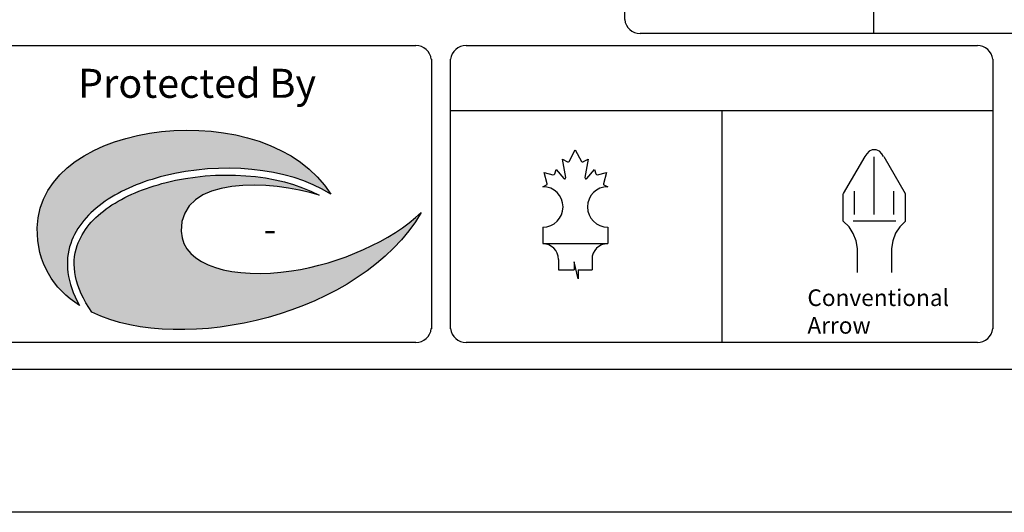
# Model space of a CAD drawing. Units: inches. Extents: x 40 to 595, y 44 to 410.
# Drawn here: x 160 to 279, y 44 to 104 of the extents above; entities that cross this region are included whole.
import ezdxf

# ---------------------------------------------------------------- set-up
doc = ezdxf.new("R2010")
doc.units = ezdxf.units.IN
doc.header["$MEASUREMENT"] = 0
doc.layers.add('001_Dark_1 100', color=7, linetype='Continuous', lineweight=30, true_color=0x616161)
for name, color, linetype in [('3D OBJECT 1', 250, 'Continuous'), ('FORMET OR TEMPLATE 1', 250, 'Continuous'), ('Layer 1', 250, 'Continuous')]:
    doc.layers.add(name, color=color, linetype=linetype)
doc.styles.add('19', font='Arial', dxfattribs={"height": 1})
doc.styles.add('32', font='Arial', dxfattribs={"height": 1})
doc.styles.get("Standard").update_dxf_attribs({"font": 'Verdana.ttf'})

# ---------------------------------------------------------------- blocks, each defined once
blk = doc.blocks.new('Alu Tuff')
at = {"layer": 'Layer 1', "color": 252}
blk.add_open_spline([(1104.48, 360.84), (1096.56, 373.76), (1067.08, 370.75), (1066.86, 356.52), (1066.79, 352.02), (1068.89, 348.74), (1072.27, 346.6), (1070.59, 349.55), (1070.35, 352.22), (1071.14, 354.54), (1071.86, 356.65), (1073.43, 358.47), (1075.55, 359.93), (1077.65, 361.37), (1080.28, 362.47), (1083.15, 363.19), (1090.24, 364.97), (1098.85, 364.41), (1104.48, 360.84)], degree=3, knots=[0, 0, 0, 0, 0.166667, 0.166667, 0.166667, 0.333333, 0.333333, 0.333333, 0.5, 0.5, 0.5, 0.666667, 0.666667, 0.666667, 0.833333, 0.833333, 0.833333, 1, 1, 1, 1], dxfattribs=at)
at = {"layer": 'Layer 1', "color": 250}
blk.add_open_spline([(1073.86, 345.72), (1085.52, 340.1), (1108.39, 345.32), (1116.09, 358.51), (1112.3, 354.89), (1105.66, 351.93), (1099.44, 351.02), (1092.13, 349.94), (1085.45, 351.54), (1085.31, 356.09), (1085.09, 363.27), (1096.9, 362.68), (1102.98, 360.7), (1097.58, 363.6), (1089.83, 363.96), (1083.36, 362.34), (1080.59, 361.64), (1078.05, 360.58), (1076.05, 359.21), (1074.08, 357.85), (1072.62, 356.18), (1071.97, 354.26), (1071.14, 351.83), (1071.59, 348.96), (1073.86, 345.72)], degree=3, knots=[0, 0, 0, 0, 0.125, 0.125, 0.125, 0.25, 0.25, 0.25, 0.375, 0.375, 0.375, 0.5, 0.5, 0.5, 0.625, 0.625, 0.625, 0.75, 0.75, 0.75, 0.875, 0.875, 0.875, 1, 1, 1, 1], dxfattribs=at)
for s, height, style, p in [('Protected By', 3.7163, '19', (1072.07, 373.19)), ('-', 3.34, '32', (1095.9, 354.7))]:
    blk.add_text(s, height=height, dxfattribs=dict(at, style=style)).set_placement(p)
blk = doc.blocks.new('CANADIAN FLAGE')
for p, q in [((146.93, -198.51), (146.93, -201.25)), ((157.78, -198.51), (157.78, -201.25)), ((146.93, -201.25), (157.78, -201.25)), ((149.56, -203.89), (149.56, -205.62)), ((155.15, -203.89), (155.15, -205.62)), ((149.56, -205.62), (152.19, -205.62)), ((152.84, -207.14), (152.19, -204.27)), ((152.19, -204.27), (152.19, -205.62)), ((152.84, -205.62), (152.84, -207.14)), ((152.84, -205.62), (155.15, -205.62))]:
    blk.add_line(p, q)
for centre, radius, start, end in [((146.93, -195.12), 3.38, 270, 90), ((157.78, -195.12), 3.38, 90, 270), ((146.93, -203.89), 2.63, 0, 90), ((157.78, -203.89), 2.63, 90, 180)]:
    blk.add_arc(centre, radius, start, end)
at = {"layer": '001_Dark_1 100', "color": 18, "true_color": 0x000000}
for p, q in [((151.33, -187.52), (152.35, -185.59)), ((152.35, -185.59), (153.38, -187.52)), ((150.75, -190.21), (150.22, -187.13)), ((150.22, -187.13), (151.07, -187.58)), ((153.64, -187.58), (154.49, -187.13)), ((154.49, -187.13), (153.96, -190.21)), ((148.93, -189.6), (149.14, -188.88)), ((149.14, -188.88), (150.43, -190.36)), ((154.28, -190.36), (155.57, -188.88)), ((155.57, -188.88), (155.78, -189.6)), ((147.65, -191.26), (147.15, -189.4)), ((147.15, -189.4), (148.62, -189.75)), ((156.09, -189.75), (157.55, -189.4)), ((157.55, -189.4), (157.06, -191.26)), ((146.93, -191.74), (147.57, -191.43)), ((157.13, -191.43), (157.78, -191.74))]:
    blk.add_line(p, q, dxfattribs=at)
for centre, radius, start, end in [((151.16, -187.39), 0.207, 242.0506, 322.7351), ((153.55, -187.39), 0.207, 217.2649, 297.9494), ((148.69, -189.49), 0.268, 256.4201, 335.4093), ((150.57, -190.24), 0.182, 221.2855, 8.1159), ((154.14, -190.24), 0.182, 171.8841, 318.7145), ((156.02, -189.49), 0.268, 204.5907, 283.5799), ((147.51, -191.3), 0.139, 295.7855, 17.9597), ((157.19, -191.3), 0.139, 162.0403, 244.2145)]:
    blk.add_arc(centre, radius, start, end, dxfattribs=at)
blk = doc.blocks.new('P D FOR PRESTONE')
for p, q in [((198.87, 488.43), (264.21, 488.43)), ((231.54, 488.43), (231.54, 460.5))]:
    blk.add_line(p, q)
at = {"layer": 'FORMET OR TEMPLATE 1'}
for points in [[(200.73, 496.26), (262.34, 496.26)], [(198.87, 462.16), (198.87, 494.6)], [(264.21, 494.6), (264.21, 462.16)], [(262.34, 460.5), (200.73, 460.5)]]:
    blk.add_lwpolyline(points, dxfattribs=at)
for centre, start, end in [((200.73, 494.39), 89.8709, 173.6116), ((262.34, 494.39), 6.3884, 90.1291), ((200.73, 462.37), 186.3884, 270.1291), ((262.34, 462.37), 269.8709, 353.6116)]:
    blk.add_arc(centre, 1.87, start, end, dxfattribs=at)
at = {"layer": 'Layer 1', "color": 250, "lineweight": 25}
for points in [[(246.19, 478.42), (246.19, 478.42), (248.81, 482.9), (248.81, 482.9)], [(249.91, 475.89), (249.91, 475.89), (249.91, 482.84), (249.91, 482.84)], [(246.17, 475.1), (246.17, 475.1), (246.17, 478.4), (246.17, 478.4)], [(247.54, 475.89), (247.54, 475.89), (247.54, 478.71), (247.54, 478.71)], [(252.29, 475.89), (252.29, 475.89), (252.29, 478.71), (252.29, 478.71)], [(247.37, 475.15), (247.37, 475.15), (252.52, 475.15), (252.52, 475.15)], [(247.88, 468.91), (247.88, 468.91), (247.88, 471.8), (247.88, 471.8)], [(251.99, 471.82), (251.99, 471.82), (251.99, 468.91), (251.99, 468.91)]]:
    blk.add_open_spline(points, degree=3, dxfattribs=at)
for points, knots in [([(251.04, 482.89), (251.04, 482.89), (250.82, 483.23), (250.82, 483.23), (250.82, 483.23), (250.53, 483.52), (250.53, 483.52), (250.53, 483.52), (250.14, 483.68), (250.14, 483.68), (250.14, 483.68), (249.68, 483.68), (249.68, 483.68), (249.68, 483.68), (249.29, 483.52), (249.29, 483.52), (249.29, 483.52), (249, 483.23), (249, 483.23), (249, 483.23), (248.78, 482.89), (248.78, 482.89)], [0, 0, 0, 0, 0.142857, 0.142857, 0.142857, 0.285714, 0.285714, 0.285714, 0.428571, 0.428571, 0.428571, 0.571429, 0.571429, 0.571429, 0.714286, 0.714286, 0.714286, 0.857143, 0.857143, 0.857143, 1, 1, 1, 1]), ([(253.69, 475.11), (253.69, 475.11), (253.69, 478.38), (253.69, 478.38), (253.69, 478.38), (251.09, 482.84), (251.09, 482.84)], [0, 0, 0, 0, 0.5, 0.5, 0.5, 1, 1, 1, 1]), ([(247.9, 471.81), (247.9, 471.81), (247.73, 472.72), (247.73, 472.72), (247.73, 472.72), (247.39, 473.63), (247.39, 473.63), (247.39, 473.63), (246.87, 474.42), (246.87, 474.42), (246.87, 474.42), (246.18, 475.11), (246.18, 475.11)], [0, 0, 0, 0, 0.25, 0.25, 0.25, 0.5, 0.5, 0.5, 0.75, 0.75, 0.75, 1, 1, 1, 1]), ([(253.68, 475.11), (253.68, 475.11), (253, 474.43), (253, 474.43), (253, 474.43), (252.49, 473.64), (252.49, 473.64), (252.49, 473.64), (252.15, 472.74), (252.15, 472.74), (252.15, 472.74), (251.98, 471.83), (251.98, 471.83)], [0, 0, 0, 0, 0.25, 0.25, 0.25, 0.5, 0.5, 0.5, 0.75, 0.75, 0.75, 1, 1, 1, 1])]:
    blk.add_open_spline(points, degree=3, knots=knots, dxfattribs=at)
at = {"xscale": 0.7211476224114433, "yscale": 0.7211476224114433, "zscale": 0.7211476224114433}
blk.add_blockref('CANADIAN FLAGE', (104.02, 617.53), dxfattribs=at)
at = {"layer": '3D OBJECT 1', "insert": (241.86, 466.89), "char_height": 2, "attachment_point": 1}
blk.add_mtext_dynamic_manual_height_columns('{\\fArial|b0|i0|c0|p34;\\C250;\\c2105123;Conventional \\P\\A1;\\fVerdana|b0|i0|c0|p0;\\C256;Arrow}', width=40.3541, gutter_width=1, heights=[0], dxfattribs=at)
blk = doc.blocks.new('3d b')
blk.add_line((243.7, 946.79), (243.7, 911.02))
at = {"layer": 'FORMET OR TEMPLATE 1', "color": 250}
for points in [[(213.7, 945.12), (213.7, 912.69)], [(331.83, 911.02), (215.56, 911.02)]]:
    blk.add_lwpolyline(points, dxfattribs=at)
blk.add_arc((215.56, 912.9), 1.87, 186.3884, 270.1291, dxfattribs=at)

msp = doc.modelspace()

# ---------------------------------------------------------------- hatches: boundary and pattern name
h = msp.add_hatch(color=252)
h.dxf.hatch_style = 1
edge = h.paths.add_edge_path()
edge.add_spline(control_points=[(197.95, 82.52), (190.51, 94.66), (162.81, 91.83), (162.6, 78.46)], knot_values=[0, 0, 0, 0, 0.166667, 0.166667, 0.166667, 0.166667], degree=3, periodic=0)
edge.add_spline(control_points=[(162.6, 78.46), (162.53, 74.22), (164.5, 71.14), (167.68, 69.13)], knot_values=[0.166667, 0.166667, 0.166667, 0.166667, 0.333333, 0.333333, 0.333333, 0.333333], degree=3, periodic=0)
edge.add_spline(control_points=[(167.68, 69.13), (166.1, 71.9), (165.87, 74.41), (166.62, 76.59)], knot_values=[0.333333, 0.333333, 0.333333, 0.333333, 0.5, 0.5, 0.5, 0.5], degree=3, periodic=0)
edge.add_spline(control_points=[(166.62, 76.59), (167.29, 78.58), (168.77, 80.28), (170.77, 81.65)], knot_values=[0.5, 0.5, 0.5, 0.5, 0.666667, 0.666667, 0.666667, 0.666667], degree=3, periodic=0)
edge.add_spline(control_points=[(170.77, 81.65), (172.73, 83.01), (175.21, 84.04), (177.91, 84.72)], knot_values=[0.666667, 0.666667, 0.666667, 0.666667, 0.833333, 0.833333, 0.833333, 0.833333], degree=3, periodic=0)
edge.add_spline(control_points=[(177.91, 84.72), (184.57, 86.39), (192.66, 85.87), (197.95, 82.52)], knot_values=[0.833333, 0.833333, 0.833333, 0.833333, 1, 1, 1, 1], degree=3, periodic=0)
h = msp.add_hatch(color=256)
h.dxf.hatch_style = 1
edge = h.paths.add_edge_path()
edge.add_spline(control_points=[(193.22, 73.28), (186.35, 72.27), (180.06, 73.77), (179.93, 78.05)], knot_values=[0.25, 0.25, 0.25, 0.25, 0.375, 0.375, 0.375, 0.375], degree=3, periodic=0)
edge.add_spline(control_points=[(179.93, 78.05), (179.73, 84.8), (190.83, 84.25), (196.54, 82.39)], knot_values=[0.375, 0.375, 0.375, 0.375, 0.5, 0.5, 0.5, 0.5], degree=3, periodic=0)
edge.add_spline(control_points=[(196.54, 82.39), (191.46, 85.11), (184.18, 85.44), (178.11, 83.92)], knot_values=[0.5, 0.5, 0.5, 0.5, 0.625, 0.625, 0.625, 0.625], degree=3, periodic=0)
edge.add_spline(control_points=[(178.11, 83.92), (175.5, 83.27), (173.12, 82.27), (171.23, 80.98)], knot_values=[0.625, 0.625, 0.625, 0.625, 0.75, 0.75, 0.75, 0.75], degree=3, periodic=0)
edge.add_spline(control_points=[(171.23, 80.98), (169.38, 79.7), (168.01, 78.14), (167.4, 76.33)], knot_values=[0.75, 0.75, 0.75, 0.75, 0.875, 0.875, 0.875, 0.875], degree=3, periodic=0)
edge.add_spline(control_points=[(167.4, 76.33), (166.62, 74.05), (167.04, 71.35), (169.18, 68.31)], knot_values=[0.875, 0.875, 0.875, 0.875, 1, 1, 1, 1], degree=3, periodic=0)
edge.add_spline(control_points=[(169.18, 68.31), (180.13, 63.02), (201.62, 67.93), (208.87, 80.32)], knot_values=[0, 0, 0, 0, 0.125, 0.125, 0.125, 0.125], degree=3, periodic=0)
edge.add_spline(control_points=[(208.87, 80.32), (205.3, 76.92), (199.06, 74.14), (193.22, 73.28)], knot_values=[0.125, 0.125, 0.125, 0.125, 0.25, 0.25, 0.25, 0.25], degree=3, periodic=0)

# ---------------------------------------------------------------- linework, layer by layer
at = {"color": 250}
msp.add_lwpolyline([(39.97, 409.9), (594.71, 409.9), (594.71, 44.21), (39.97, 44.21)], close=True, dxfattribs=at)
at = {"layer": 'FORMET OR TEMPLATE 1', "color": 250}
for points in [[(87.67, 100.42), (208.2, 100.42)], [(210.07, 98.76), (210.07, 66.32)], [(208.2, 64.66), (87.67, 64.66)], [(550.25, 61.41), (84.42, 61.41)]]:
    msp.add_lwpolyline(points, dxfattribs=at)
for centre, start, end in [((208.2, 98.55), 6.3884, 90.1291), ((208.2, 66.53), 269.8709, 353.6116)]:
    msp.add_arc(centre, 1.87, start, end, dxfattribs=at)

# ---------------------------------------------------------------- block references
for name, p in [('3d b', (19.66, -809.16)), ('P D FOR PRESTONE', (13.52, -395.84))]:
    msp.add_blockref(name, p)
at = {"color": 250, "xscale": 0.9398087671641672, "yscale": 0.9398087671641672, "zscale": 0.9398087671641672}
msp.add_blockref('Alu Tuff', (-840.05, -256.61), dxfattribs=at)

doc.saveas('drawing.dxf')
